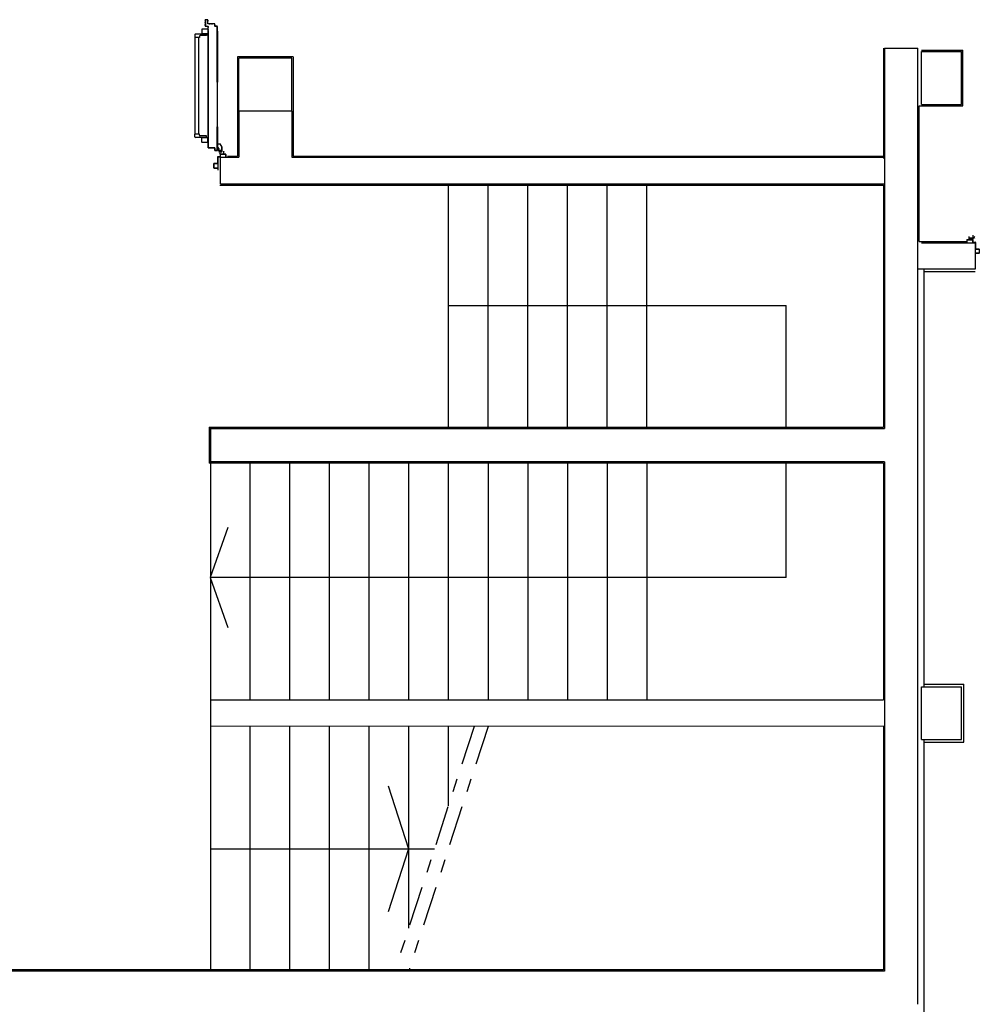
# Model space of a CAD drawing. Units: millimetres. Extents: x -6825 to -6496, y -13445 to -13366.
# Drawn here: x -6773 to -6765, y -13437 to -13430 of the extents above; entities that cross this region are included whole.
import ezdxf

# ---------------------------------------------------------------- set-up
doc = ezdxf.new("R2010")
doc.units = ezdxf.units.MM
for name, pattern in [('LINEA-PUNTO', [1, 0.5, -0.25, 0, -0.25]), ('LINEA8', [0.59, 0.3, -0.12, 0.05, -0.12]), ('TRATTEGGIATA', [0.2, 0.1, -0.1])]:
    doc.linetypes.add(name, pattern=pattern)
for name, color, linetype in [('ANTIPANICO', 2, 'Continuous'), ('ASSE', 7, 'LINEA-PUNTO'), ('BLOCCHIMURATURA', 5, 'Continuous'), ('BLOCCO_TITOLO', 7, 'Continuous'), ('Cartongessi', 1, 'Continuous'), ('COIBENTE', 8, 'Continuous'), ('INTONACO', 9, 'Continuous'), ('LAYER01', 7, 'Continuous'), ('MURICA', 4, 'Continuous'), ('PILASTRI', 4, 'Continuous'), ('PORTA', 1, 'Continuous'), ('SCALE-ASCENSORI', 1, 'Continuous')]:
    doc.layers.add(name, color=color, linetype=linetype)

# ---------------------------------------------------------------- blocks, each defined once
blk = doc.blocks.new('A$C2B374D3D')
at = {"layer": 'ANTIPANICO', "linetype": 'Continuous'}
for p, q in [((186.9, 925), (186.9, 894)), ((188.9, 927), (231.9, 927)), ((233.9, 925), (233.9, 894)), ((188.9, 892), (231.9, 892)), ((196.9, 887), (196.9, 880)), ((198.9, 889), (281.9, 889)), ((198.9, 878), (246.9, 878)), ((206.4, 892), (206.4, 889)), ((214.4, 892), (214.4, 889)), ((251.9, 873), (251.9, 865)), ((251.9, 865), (286.9, 865)), ((254.9, 865.1), (254.9, 471.6)), ((283.9, 865), (283.9, 471.6)), ((286.9, 884), (286.9, 865)), ((254.9, 471.6), (254.9, 267.8)), ((283.9, 471.6), (283.9, 267.8)), ((254.9, 400.8), (254.9, 149.5)), ((283.9, 400.8), (283.9, 149.5)), ((254.9, 149.5), (254.9, 133.5)), ((283.9, 149.5), (283.9, 133.5)), ((187.1, 73.5), (187.1, 104.5)), ((189.1, 106.5), (232.1, 106.5)), ((197.1, 111.5), (197.1, 118.5)), ((199.1, 120.5), (247.1, 120.5)), ((199.1, 109.5), (282.1, 109.5)), ((206.6, 106.5), (206.6, 109.5)), ((214.6, 106.5), (214.6, 109.5)), ((234.1, 73.5), (234.1, 104.5)), ((252.1, 125.5), (252.1, 133.5)), ((252.1, 133.5), (287.1, 133.5)), ((287.1, 114.5), (287.1, 133.5)), ((189.1, 71.5), (232.1, 71.5))]:
    blk.add_line(p, q, dxfattribs=at)
for centre, radius, start, end in [((188.9, 925), 2, 90, 180), ((188.9, 894), 2, 180, 270), ((231.9, 925), 2, 0, 90), ((231.9, 894), 2, 270, 0), ((198.9, 887), 2, 90, 180), ((198.9, 880), 2, 180, 270), ((246.9, 873), 5, 0, 90), ((281.9, 884), 5, 0, 90), ((189.1, 104.5), 2, 90, 180), ((199.1, 118.5), 2, 90, 180), ((199.1, 111.5), 2, 180, 270), ((232.1, 104.5), 2, 0, 90), ((247.1, 125.5), 5, 270, 0), ((282.1, 114.5), 5, 270, 0), ((189.1, 73.5), 2, 180, 270), ((232.1, 73.5), 2, 270, 0)]:
    blk.add_arc(centre, radius, start, end, dxfattribs=at)
at = {"layer": 'ASSE'}
for p, q in [((113.2, 1038), (113.2, 1140.7)), ((0, 1038.6), (10.8, 1038.6))]:
    blk.add_line(p, q, dxfattribs=at)
at = {"layer": 'BLOCCO_TITOLO', "color": 7, "linetype": 'TRATTEGGIATA'}
for p, q in [((84, 1002), (81, 997)), ((81, 997), (81, 964)), ((102, 993), (83, 993)), ((84, 1002), (101, 1002)), ((93, 1000), (93, 985)), ((101, 1002), (106, 992)), ((106, 991), (106, 981)), ((106, 973), (106, 983)), ((81, 964), (95, 938)), ((115.8, 938), (95, 938)), ((115.8, 967), (112, 967)), ((115.8, 967), (115.8, 938))]:
    blk.add_line(p, q, dxfattribs=at)
blk.add_circle((93, 993), 6, dxfattribs=at)
blk.add_arc((112, 973), 6, 180, 270, dxfattribs=at)
at = {"layer": 'LAYER01', "color": 7, "linetype": 'Continuous'}
for p, q in [((141.9, 1122), (113.9, 1122)), ((113.9, 1120), (113.9, 1122)), ((139.9, 1120), (113.9, 1120)), ((141.9, 1091), (141.9, 1118)), ((113.9, 1040), (113.9, 1087)), ((115.9, 1089), (139.9, 1089)), ((115.9, 1038), (115.9, 1085)), ((117.9, 1087), (141.9, 1087)), ((141.9, 1087), (141.9, 1087.1)), ((144, 1089), (143.9, 1089)), ((50.9, 1018), (50.9, 1038)), ((50.9, 1038), (52.9, 1038)), ((50.9, 1038), (52.9, 1038)), ((52.9, 1038), (52.9, 1020)), ((52.9, 1016), (93.9, 1016)), ((54.9, 1018), (91.9, 1018)), ((63, 994.1), (62.9, 994)), ((62.9, 994), (63, 994)), ((67.9, 1015.9), (68, 1015.9)), ((67.9, 1015.9), (67.9, 994)), ((68, 1015.9), (68, 994)), ((94, 1015.9), (68, 1015.9)), ((80.9, 997), (81, 997)), ((80.9, 997), (80.9, 964)), ((81, 997), (80.9, 997)), ((84, 1002), (81, 997)), ((81, 997), (81, 964)), ((84, 1002), (101, 1002)), ((93.9, 1020), (93.9, 1036)), ((93.9, 1015.9), (94, 1015.9)), ((93.9, 1015.9), (93.9, 1012)), ((93.9, 1012), (94, 1012)), ((93.9, 1012), (94, 1012)), ((94, 1015.9), (94, 1012)), ((95.9, 1038), (111.9, 1038)), ((95.9, 1018), (95.9, 1034)), ((97.9, 1036), (113.9, 1036)), ((100, 1006), (100, 1006.1)), ((100, 1006), (100, 1006.1)), ((101, 1002), (106, 992)), ((105.9, 991), (105.9, 981)), ((106, 983), (105.9, 983)), ((105.9, 973), (105.9, 983)), ((105.9, 973), (106, 973)), ((106, 973), (105.9, 973)), ((106, 991), (106, 981)), ((106, 973), (106, 983)), ((110, 1006), (110, 1006.1)), ((80.9, 964), (81, 964)), ((80.9, 964), (81, 964)), ((80.9, 964), (94.9, 938)), ((81, 964), (95, 938)), ((94.9, 938), (95, 938)), ((95, 938.1), (95, 938)), ((115.9, 938.1), (95, 938.1)), ((115.9, 938), (95, 938)), ((112, 967), (112, 967.1)), ((112, 967.1), (112, 967)), ((115.9, 967.1), (112, 967.1)), ((115.9, 967), (112, 967)), ((115.8, 967), (115.9, 967)), ((115.8, 967), (115.8, 938)), ((115.8, 938), (115.9, 938)), ((115.9, 967.1), (115.9, 967)), ((115.9, 967), (115.9, 938)), ((115.9, 938.1), (115.9, 938))]:
    blk.add_line(p, q, dxfattribs=at)
at = {"layer": 'LAYER01'}
blk.add_line((144, 1089), (144, 1120), dxfattribs=at)
at = {"layer": 'LAYER01', "color": 7, "linetype": 'LINEA-PUNTO'}
for p, q in [((102, 993), (83, 993)), ((86, 993), (101, 993))]:
    blk.add_line(p, q, dxfattribs=at)
at = {"layer": 'LAYER01', "color": 7, "linetype": 'Continuous'}
blk.add_circle((93, 993), 6, dxfattribs=at)
for centre, radius, start, end in [((139.9, 1118), 2, 0, 90), ((141.9, 1120), 2, 0, 90), ((115.9, 1087), 2, 90, 180), ((117.9, 1085), 2, 90, 180), ((139.9, 1091), 2, 270, 0), ((141.9, 1089), 2.05, 270, 0), ((141.9, 1089), 1.95, 270, 0), ((52.9, 1018), 2, 180, 270), ((54.9, 1020), 2, 180, 270), ((91.9, 1020), 2, 270, 0), ((95.9, 1036), 2, 90, 180), ((93.9, 1018), 2, 270, 0), ((100, 1012), 6.05, 180, 270), ((100, 1012), 5.95, 180, 270), ((97.9, 1034), 2, 90, 180), ((112, 973), 6.05, 180, 270), ((112, 973), 5.95, 180, 270), ((111.9, 1040), 2, 270, 0), ((113.9, 1038), 2, 270, 0)]:
    blk.add_arc(centre, radius, start, end, dxfattribs=at)
for points in [[(67.9, 1015.9), (67.9, 994), (68, 1015.9), (68, 994)], [(80.9, 997), (80.9, 964), (81, 997), (81, 964)], [(93.9, 1015.9), (93.9, 1012), (94, 1015.9), (94, 1012)], [(105.9, 991), (105.9, 981), (106, 991), (106, 981)], [(106, 973), (106, 983), (105.9, 973), (105.9, 983)], [(80.9, 964), (94.9, 938), (81, 964), (95, 938)], [(115.9, 938.1), (95, 938.1), (115.9, 938), (95, 938)], [(115.9, 967.1), (112, 967.1), (115.9, 967), (112, 967)]]:
    blk.add_solid(points, dxfattribs=at)
at = {"layer": 'PORTA'}
for p, q in [((115.9, 988), (115.9, 471.6)), ((115.9, 988), (116, 988)), ((116, 988), (115.9, 988)), ((116, 988), (116, 471.6)), ((116.9, 986.9), (116, 987.8)), ((116, 985.5), (116.9, 984.6)), ((116.9, 982.4), (116, 983.3)), ((116, 981), (116.9, 980.1)), ((116.9, 977.9), (116, 978.8)), ((116, 976.5), (116.9, 975.6)), ((116.9, 973.4), (116, 974.3)), ((116, 972.1), (116.9, 971.1)), ((116.9, 968.9), (116, 969.8)), ((116, 967.6), (116.9, 966.7)), ((116.9, 471.6), (116.9, 987)), ((116.9, 987), (117, 987)), ((116.9, 987), (117, 987)), ((134, 989.1), (117, 989.1)), ((117, 989.1), (117, 989)), ((117, 989.1), (117, 989)), ((117, 989), (117.9, 988.1)), ((134, 989), (117, 989)), ((117, 471.6), (117, 987)), ((118, 988), (118, 988.1)), ((118, 988.1), (133, 988.1)), ((118, 988.1), (118, 988)), ((118, 988), (133, 988)), ((120.2, 988.1), (119.3, 989)), ((121.5, 989), (122.4, 988.1)), ((124.6, 988.1), (123.8, 989)), ((126, 989), (126.9, 988.1)), ((129.1, 988.1), (128.2, 989)), ((130.5, 989), (131.4, 988.1)), ((134.9, 986.8), (132.7, 989)), ((133, 988), (133, 988.1)), ((133, 988.1), (133, 988)), ((134, 987), (133.9, 987)), ((133.9, 987), (134, 987)), ((133.9, 987), (133.9, 969)), ((133.9, 969), (134, 969)), ((133.9, 969), (134, 969)), ((134, 989.1), (134, 989)), ((134, 989.1), (134, 989)), ((134, 987), (134, 969)), ((134, 985.5), (134.9, 984.6)), ((134.9, 982.3), (134, 983.2)), ((134, 981), (134.9, 980.1)), ((134.9, 977.9), (134, 978.8)), ((134, 976.5), (134.9, 975.6)), ((134.9, 973.4), (134, 974.3)), ((134, 972), (134.9, 971.1)), ((135.7, 968.1), (134, 969.8)), ((135, 988), (134.9, 988)), ((135, 988), (134.9, 988)), ((134.9, 970), (134.9, 988)), ((134.9, 970), (135, 970)), ((135, 970), (134.9, 970)), ((135, 970), (135, 988)), ((135, 968), (135, 968.1)), ((135, 968), (135, 968.1)), ((135, 968.1), (184, 968.1)), ((135, 968), (184, 968)), ((136, 969), (136, 969.1)), ((136, 969.1), (136, 969)), ((185, 969.1), (136, 969.1)), ((185, 969), (136, 969)), ((137, 969), (137.9, 968.1)), ((140.2, 968.1), (139.3, 969)), ((141.5, 969), (142.4, 968.1)), ((144.7, 968.1), (143.7, 969)), ((146, 969), (146.9, 968.1)), ((149.1, 968.1), (148.2, 969)), ((150.5, 969), (151.4, 968.1)), ((153.6, 968.1), (152.7, 969)), ((155, 969), (155.9, 968.1)), ((158.1, 968.1), (157.2, 969)), ((159.5, 969), (160.4, 968.1)), ((162.6, 968.1), (161.7, 969)), ((163.9, 969), (164.8, 968.1)), ((167.1, 968.1), (166.2, 969)), ((168.4, 969), (169.3, 968.1)), ((171.6, 968.1), (170.7, 969)), ((172.9, 969), (173.8, 968.1)), ((176.1, 968.1), (175.2, 969)), ((177.4, 969), (178.3, 968.1)), ((180.6, 968.1), (179.7, 969)), ((181.9, 969), (182.8, 968.1)), ((184, 968.1), (184, 968)), ((184, 968), (184, 968.1)), ((185.9, 967.3), (184.2, 969)), ((185, 969.1), (185, 969)), ((185, 969.1), (185, 969)), ((186, 968), (185.9, 968)), ((185.9, 968), (186, 968)), ((185.9, 968), (185.9, 914)), ((186, 968), (186, 914)), ((116.9, 964.4), (116, 965.3)), ((116, 963.1), (116.9, 962.2)), ((116.9, 959.9), (116, 960.8)), ((116, 958.6), (116.9, 957.7)), ((116.9, 955.4), (116, 956.4)), ((116, 954.1), (116.9, 953.2)), ((116.9, 951), (116, 951.9)), ((116, 949.6), (116.9, 948.7)), ((116.9, 946.5), (116, 947.4)), ((116, 945.1), (116.9, 944.2)), ((116.9, 942), (116, 942.9)), ((116, 940.6), (116.9, 939.7)), ((116.9, 937.5), (116, 938.4)), ((116, 936.1), (116.9, 935.2)), ((116.9, 933), (116, 933.9)), ((116, 931.6), (116.9, 930.7)), ((116.9, 928.5), (116, 929.4)), ((116, 927.2), (116.9, 926.2)), ((116.9, 924), (116, 924.9)), ((116, 922.7), (116.9, 921.8)), ((116.9, 919.5), (116, 920.4)), ((116, 918.2), (116.9, 917.3)), ((116.9, 915), (116, 915.9)), ((116, 913.7), (116.9, 912.8)), ((116.9, 910.5), (116, 911.5)), ((116, 909.2), (116.9, 908.3)), ((116.9, 906.1), (116, 907)), ((116, 904.7), (116.9, 903.8)), ((116.9, 901.6), (116, 902.5)), ((116, 900.2), (116.9, 899.3)), ((116.9, 897.1), (116, 898)), ((116, 895.7), (116.9, 894.8)), ((116.9, 892.6), (116, 893.5)), ((184.9, 967), (184.9, 471.6)), ((185, 967), (184.9, 967)), ((185, 967), (184.9, 967)), ((185, 967), (185, 809.6)), ((185, 965.9), (185.9, 965)), ((185.9, 962.8), (185, 963.7)), ((185, 961.4), (185.9, 960.5)), ((185.9, 958.3), (185, 959.2)), ((185, 956.9), (185.9, 956)), ((185.9, 953.8), (185, 954.7)), ((185, 952.4), (185.9, 951.5)), ((185.9, 949.3), (185, 950.2)), ((185, 947.9), (185.9, 947)), ((185.9, 944.8), (185, 945.7)), ((185, 943.5), (185.9, 942.6)), ((185.9, 940.3), (185, 941.2)), ((185, 939), (185.9, 938.1)), ((185.9, 935.8), (185, 936.7)), ((185, 934.5), (185.9, 933.6)), ((185.9, 931.3), (185, 932.2)), ((185, 930), (185.9, 929.1)), ((185.9, 926.9), (185, 927.7)), ((185, 925.5), (185.9, 924.6)), ((185.9, 922.4), (185, 923.3)), ((185, 921), (185.9, 920.1)), ((185.9, 917.9), (185, 918.8)), ((185, 916.5), (185.9, 915.6)), ((185.9, 913.4), (185, 914.3)), ((185, 912), (185.9, 911.1)), ((185.9, 908.9), (185, 909.8)), ((185, 907.5), (185.9, 906.6)), ((185.9, 904.4), (185, 905.3)), ((185, 903), (185.9, 902.1)), ((185.9, 899.9), (185, 900.8)), ((185, 898.5), (185.9, 897.7)), ((185.9, 895.4), (185, 896.3)), ((185, 894.1), (185.9, 893.2)), ((185.9, 914), (185.9, 809.6)), ((185.9, 914), (186, 914)), ((186, 914), (185.9, 914)), ((186, 914), (186, 471.6)), ((116, 891.2), (116.9, 890.3)), ((116.9, 888.1), (116, 889)), ((116, 886.7), (116.9, 885.8)), ((116.9, 883.6), (116, 884.5)), ((116, 882.3), (116.9, 881.3)), ((116.9, 879.1), (116, 880)), ((116, 877.8), (116.9, 876.9)), ((116.9, 874.6), (116, 875.5)), ((116, 873.3), (116.9, 872.4)), ((116.9, 870.1), (116, 871)), ((116, 868.8), (116.9, 867.9)), ((116.9, 865.6), (116, 866.6)), ((116, 864.3), (116.9, 863.4)), ((116.9, 861.2), (116, 862.1)), ((116, 859.8), (116.9, 858.9)), ((116.9, 856.7), (116, 857.6)), ((116, 855.3), (116.9, 854.4)), ((116.9, 852.2), (116, 853.1)), ((116, 850.8), (116.9, 849.9)), ((116.9, 847.7), (116, 848.6)), ((116, 846.3), (116.9, 845.4)), ((116.9, 843.2), (116, 844.1)), ((116, 841.8), (116.9, 840.9)), ((116.9, 838.7), (116, 839.6)), ((116, 837.4), (116.9, 836.4)), ((116.9, 834.2), (116, 835.1)), ((116, 832.9), (116.9, 832)), ((116.9, 829.7), (116, 830.6)), ((116, 828.4), (116.9, 827.5)), ((116.9, 825.2), (116, 826.1)), ((116, 823.9), (116.9, 823)), ((116.9, 820.7), (116, 821.7)), ((116, 819.4), (116.9, 818.5)), ((185.9, 890.9), (185, 891.8)), ((185, 889.6), (185.9, 888.7)), ((185.9, 886.4), (185, 887.3)), ((185, 885.1), (185.9, 884.2)), ((185.9, 882), (185, 882.8)), ((185, 880.6), (185.9, 879.7)), ((185.9, 877.5), (185, 878.4)), ((185, 876.1), (185.9, 875.2)), ((185.9, 873), (185, 873.9)), ((185, 871.6), (185.9, 870.7)), ((185.9, 868.5), (185, 869.4)), ((185, 867.1), (185.9, 866.2)), ((185.9, 864), (185, 864.9)), ((185, 862.6), (185.9, 861.7)), ((185.9, 859.5), (185, 860.4)), ((185, 858.1), (185.9, 857.2)), ((185.9, 855), (185, 855.9)), ((185, 853.6), (185.9, 852.8)), ((185.9, 850.5), (185, 851.4)), ((185, 849.2), (185.9, 848.3)), ((185.9, 846), (185, 846.9)), ((185, 844.7), (185.9, 843.8)), ((185.9, 841.5), (185, 842.4)), ((185, 840.2), (185.9, 839.3)), ((185.9, 837.1), (185, 837.9)), ((185, 835.7), (185.9, 834.8)), ((185.9, 832.6), (185, 833.5)), ((185, 831.2), (185.9, 830.3)), ((185.9, 828.1), (185, 829)), ((185, 826.7), (185.9, 825.8)), ((185.9, 823.6), (185, 824.5)), ((185, 822.2), (185.9, 821.3)), ((185.9, 819.1), (185, 820)), ((116.9, 816.3), (116, 817.2)), ((116, 814.9), (116.9, 814)), ((116.9, 811.8), (116, 812.7)), ((116, 810.4), (116.8, 809.6)), ((185, 817.7), (185.9, 816.8)), ((185.9, 814.6), (185, 815.5)), ((185, 813.2), (185.9, 812.3)), ((185.9, 810.1), (185, 811)), ((115.9, 471.6), (115.9, 149.5)), ((116, 471.6), (116, 245.4)), ((116.9, 470.3), (116, 471.2)), ((116, 469), (116.9, 468)), ((116.9, 465.8), (116, 466.7)), ((116, 464.5), (116.9, 463.6)), ((116.9, 461.3), (116, 462.2)), ((116, 460), (116.9, 459.1)), ((116.9, 456.8), (116, 457.7)), ((116, 455.5), (116.9, 454.6)), ((116.9, 452.3), (116, 453.2)), ((116, 451), (116.9, 450.1)), ((116.9, 447.8), (116, 448.7)), ((116, 446.5), (116.9, 445.6)), ((116.9, 245.4), (116.9, 471.6)), ((117, 149.5), (117, 471.6)), ((184.9, 471.6), (184.9, 149.5)), ((185, 471.6), (185, 245.4)), ((185.9, 468.7), (185, 469.5)), ((185, 467.3), (185.9, 466.4)), ((185.9, 464.2), (185, 465.1)), ((185, 462.8), (185.9, 461.9)), ((185.9, 459.7), (185, 460.6)), ((185, 458.3), (185.9, 457.4)), ((185.9, 455.2), (185, 456.1)), ((185, 453.8), (185.9, 452.9)), ((185.9, 450.7), (185, 451.6)), ((185, 449.3), (185.9, 448.4)), ((185.9, 446.2), (185, 447.1)), ((185.2, 471.6), (185.9, 470.9)), ((185.9, 471.6), (185.9, 149.5)), ((186, 471.6), (186, 149.5)), ((116.9, 443.4), (116, 444.3)), ((116, 442), (116.9, 441.1)), ((116.9, 438.9), (116, 439.8)), ((116, 437.5), (116.9, 436.6)), ((116.9, 434.4), (116, 435.3)), ((116, 433), (116.9, 432.1)), ((116.9, 429.9), (116, 430.8)), ((116, 428.5), (116.9, 427.6)), ((116.9, 425.4), (116, 426.3)), ((116, 424.1), (116.9, 423.1)), ((116.9, 420.9), (116, 421.8)), ((116, 419.6), (116.9, 418.7)), ((116.9, 416.4), (116, 417.3)), ((116, 415.1), (116.9, 414.2)), ((116.9, 411.9), (116, 412.8)), ((116, 410.6), (116.9, 409.7)), ((116.9, 407.4), (116, 408.3)), ((116, 406.1), (116.9, 405.2)), ((116.9, 402.9), (116, 403.8)), ((116, 401.6), (116.9, 400.7)), ((116.9, 398.5), (116, 399.4)), ((116, 397.1), (116.9, 396.2)), ((116.9, 394), (116, 394.9)), ((116, 392.6), (116.9, 391.7)), ((116.9, 389.5), (116, 390.4)), ((116, 388.1), (116.9, 387.2)), ((116.9, 385), (116, 385.9)), ((116, 383.6), (116.9, 382.7)), ((116.9, 380.5), (116, 381.4)), ((116, 379.1), (116.9, 378.2)), ((116.9, 376), (116, 376.9)), ((116, 374.6), (116.9, 373.7)), ((116.9, 371.5), (116, 372.4)), ((185, 444.8), (185.9, 443.9)), ((185.9, 441.7), (185, 442.6)), ((185, 440.3), (185.9, 439.5)), ((185.9, 437.2), (185, 438.1)), ((185, 435.9), (185.9, 435)), ((185.9, 432.7), (185, 433.6)), ((185, 431.4), (185.9, 430.5)), ((185.9, 428.2), (185, 429.1)), ((185, 426.9), (185.9, 426)), ((185.9, 423.8), (185, 424.6)), ((185, 422.4), (185.9, 421.5)), ((185.9, 419.3), (185, 420.2)), ((185, 417.9), (185.9, 417)), ((185.9, 414.8), (185, 415.7)), ((185, 413.4), (185.9, 412.5)), ((185.9, 410.3), (185, 411.2)), ((185, 408.9), (185.9, 408)), ((185.9, 405.8), (185, 406.7)), ((185, 404.4), (185.9, 403.5)), ((185.9, 401.3), (185, 402.2)), ((185, 399.9), (185.9, 399)), ((185.9, 396.8), (185, 397.7)), ((185, 395.4), (185.9, 394.6)), ((185.9, 392.3), (185, 393.2)), ((185, 391), (185.9, 390.1)), ((185.9, 387.8), (185, 388.7)), ((185, 386.5), (185.9, 385.6)), ((185.9, 383.3), (185, 384.2)), ((185, 382), (185.9, 381.1)), ((185.9, 378.8), (185, 379.7)), ((185, 377.5), (185.9, 376.6)), ((185.9, 374.4), (185, 375.3)), ((185, 373), (185.9, 372.1)), ((116, 370.2), (116.9, 369.3)), ((116.9, 367), (116, 367.9)), ((116, 365.7), (116.9, 364.8)), ((116.9, 362.5), (116, 363.4)), ((116, 361.2), (116.9, 360.3)), ((116.9, 358), (116, 358.9)), ((116, 356.7), (116.9, 355.8)), ((116.9, 353.5), (116, 354.4)), ((116, 352.2), (116.9, 351.3)), ((116.9, 349.1), (116, 350)), ((116, 347.7), (116.9, 346.8)), ((116.9, 344.6), (116, 345.5)), ((116, 343.2), (116.9, 342.3)), ((116.9, 340.1), (116, 341)), ((116, 338.7), (116.9, 337.8)), ((116.9, 335.6), (116, 336.5)), ((116, 334.2), (116.9, 333.3)), ((116.9, 331.1), (116, 332)), ((116, 329.7), (116.9, 328.8)), ((116.9, 326.6), (116, 327.5)), ((116, 325.3), (116.9, 324.4)), ((116.9, 322.1), (116, 323)), ((116, 320.8), (116.9, 319.9)), ((116.9, 317.6), (116, 318.5)), ((116, 316.3), (116.9, 315.4)), ((116.9, 313.1), (116, 314)), ((116, 311.8), (116.9, 310.9)), ((116.9, 308.6), (116, 309.5)), ((116, 307.3), (116.9, 306.4)), ((116.9, 304.2), (116, 305.1)), ((116, 302.8), (116.9, 301.9)), ((116.9, 299.7), (116, 300.6)), ((116, 298.3), (116.9, 297.4)), ((185.9, 369.9), (185, 370.8)), ((185, 368.5), (185.9, 367.6)), ((185.9, 365.4), (185, 366.3)), ((185, 364), (185.9, 363.1)), ((185.9, 360.9), (185, 361.8)), ((185, 359.5), (185.9, 358.6)), ((185.9, 356.4), (185, 357.3)), ((185, 355), (185.9, 354.1)), ((185.9, 351.9), (185, 352.8)), ((185, 350.5), (185.9, 349.7)), ((185.9, 347.4), (185, 348.3)), ((185, 346.1), (185.9, 345.2)), ((185.9, 342.9), (185, 343.8)), ((185, 341.6), (185.9, 340.7)), ((185.9, 338.4), (185, 339.3)), ((185, 337.1), (185.9, 336.2)), ((185.9, 333.9), (185, 334.8)), ((185, 332.6), (185.9, 331.7)), ((185.9, 329.5), (185, 330.4)), ((185, 328.1), (185.9, 327.2)), ((185.9, 325), (185, 325.9)), ((185, 323.6), (185.9, 322.7)), ((185.9, 320.5), (185, 321.4)), ((185, 319.1), (185.9, 318.2)), ((185.9, 316), (185, 316.9)), ((185, 314.6), (185.9, 313.7)), ((185.9, 311.5), (185, 312.4)), ((185, 310.1), (185.9, 309.2)), ((185.9, 307), (185, 307.9)), ((185, 305.6), (185.9, 304.8)), ((185.9, 302.5), (185, 303.4)), ((185, 301.2), (185.9, 300.3)), ((185.9, 298), (185, 298.9)), ((116.9, 295.2), (116, 296.1)), ((116, 293.8), (116.9, 292.9)), ((116.9, 290.7), (116, 291.6)), ((116, 289.3), (116.9, 288.4)), ((116.9, 286.2), (116, 287.1)), ((116, 284.8), (116.9, 283.9)), ((116.9, 281.7), (116, 282.6)), ((116, 280.4), (116.9, 279.5)), ((116.9, 277.2), (116, 278.1)), ((116, 275.9), (116.9, 275)), ((116.9, 272.7), (116, 273.6)), ((116, 271.4), (116.9, 270.5)), ((116.9, 268.2), (116, 269.1)), ((116, 266.9), (116.9, 266)), ((116.9, 263.7), (116, 264.6)), ((116, 262.4), (116.9, 261.5)), ((116.9, 259.2), (116, 260.1)), ((116, 257.9), (116.9, 257)), ((116.9, 254.8), (116, 255.7)), ((116, 253.4), (116.9, 252.5)), ((116.9, 250.3), (116, 251.2)), ((116, 248.9), (116.9, 248)), ((116.9, 245.8), (116, 246.7)), ((185, 296.7), (185.9, 295.8)), ((185.9, 293.5), (185, 294.4)), ((185, 292.2), (185.9, 291.3)), ((185.9, 289), (185, 289.9)), ((185, 287.7), (185.9, 286.8)), ((185.9, 284.5), (185, 285.4)), ((185, 283.2), (185.9, 282.3)), ((185.9, 280.1), (185, 281)), ((185, 278.7), (185.9, 277.8)), ((185.9, 275.6), (185, 276.5)), ((185, 274.2), (185.9, 273.3)), ((185.9, 271.1), (185, 272)), ((185, 269.7), (185.9, 268.8)), ((185.9, 266.6), (185, 267.5)), ((185, 265.2), (185.9, 264.3)), ((185.9, 262.1), (185, 263)), ((185, 260.7), (185.9, 259.9)), ((185.9, 257.6), (185, 258.5)), ((185, 256.3), (185.9, 255.4)), ((185.9, 253.1), (185, 254)), ((185, 251.8), (185.9, 250.9)), ((185.9, 248.6), (185, 249.5)), ((185, 247.3), (185.9, 246.4)), ((115.9, 149.5), (115.9, 86.7)), ((116, 149.5), (116, 86.7)), ((116.9, 86.7), (116.9, 149.5)), ((117, 86.7), (117, 149.5)), ((184.9, 149.5), (184.9, 86.7)), ((185, 149.5), (185, 86.7)), ((185, 148.9), (185.9, 148)), ((185.9, 149.5), (185.9, 86.7)), ((186, 149.5), (186, 86.7)), ((116, 107.9), (115.9, 107.9)), ((116, 103.6), (115.9, 103.6)), ((115.9, 91), (115.9, 51.1)), ((116.9, 147.4), (116, 148.3)), ((116, 146.1), (116.9, 145.2)), ((116.9, 142.9), (116, 143.8)), ((116.9, 141.9), (116, 142.8)), ((116, 141.6), (116.9, 140.7)), ((116, 140.5), (116.9, 139.6)), ((116.9, 138.4), (116, 139.3)), ((116.9, 137.4), (116, 138.3)), ((116, 137.1), (116.9, 136.2)), ((116, 136), (116.9, 135.1)), ((116.9, 134), (116, 134.9)), ((116.9, 132.9), (116, 133.8)), ((116, 132.6), (116.9, 131.7)), ((116, 131.6), (116.9, 130.7)), ((116.9, 129.5), (116, 130.4)), ((116.9, 128.4), (116, 129.3)), ((116, 128.1), (116.9, 127.2)), ((116, 127.1), (116.9, 126.2)), ((116.9, 123.9), (116, 124.8)), ((116, 122.6), (116.9, 121.7)), ((116.9, 119.4), (116, 120.3)), ((116, 118.1), (116.9, 117.2)), ((116.9, 114.9), (116, 115.8)), ((116, 113.6), (116.9, 112.7)), ((116.9, 110.4), (116, 111.3)), ((116, 109.1), (116.9, 108.2)), ((116, 106.9), (117, 105.9)), ((116.9, 105.9), (116, 106.8)), ((117, 103.7), (116, 104.7)), ((116, 104.6), (116.5, 104.2)), ((116, 102.4), (117, 101.4)), ((117, 99.2), (116, 100.2)), ((116, 97.9), (117, 96.9)), ((117, 94.7), (116, 95.7)), ((116, 93.4), (117, 92.4)), ((117, 90.2), (116, 91.2)), ((116, 91), (116, 51.1)), ((116, 88.9), (117, 87.9)), ((117, 85.7), (116, 86.7)), ((116, 84.5), (117, 83.5)), ((117, 81.2), (116, 82.2)), ((116, 80), (117, 79)), ((117, 76.7), (116, 77.7)), ((116, 75.5), (117, 74.5)), ((117, 107.9), (116.9, 107.9)), ((116.9, 103.6), (117, 103.6)), ((116.9, 91), (116.9, 52.1)), ((117, 91), (117, 52.1)), ((185, 103.6), (184.9, 103.6)), ((185.9, 145.8), (185, 146.7)), ((185, 144.4), (185.9, 143.5)), ((185, 143.4), (185.9, 142.5)), ((185.9, 141.3), (185, 142.2)), ((185.9, 140.2), (185, 141.1)), ((185, 139.9), (185.9, 139.1)), ((185, 138.9), (185.9, 138)), ((185.9, 136.8), (185, 137.7)), ((185.9, 135.7), (185, 136.6)), ((185, 135.5), (185.9, 134.6)), ((185, 134.4), (185.9, 133.5)), ((185.9, 132.3), (185, 133.2)), ((185.9, 131.2), (185, 132.1)), ((185, 131), (185.9, 130.1)), ((185, 129.9), (185.9, 129)), ((185.9, 127.8), (185, 128.7)), ((185.9, 126.8), (185, 127.7)), ((185, 125.4), (185.9, 124.5)), ((185.9, 122.3), (185, 123.2)), ((185, 120.9), (185.9, 120)), ((185.9, 117.8), (185, 118.7)), ((185, 116.4), (185.9, 115.5)), ((185.9, 113.3), (185, 114.2)), ((185, 111.9), (185.9, 111.1)), ((185.9, 108.8), (185, 109.7)), ((185.1, 107.9), (185, 107.9)), ((186, 106.4), (185, 107.5)), ((185, 107.5), (185.9, 106.6)), ((185, 105.2), (186, 104.2)), ((185.9, 104.3), (185, 105.2)), ((186, 102), (185, 103)), ((185, 100.7), (186, 99.7)), ((186, 97.5), (185, 98.5)), ((185, 96.2), (186, 95.2)), ((186, 93), (185, 94)), ((185, 91.7), (186, 90.7)), ((185, 91), (185, 50)), ((186, 88.5), (185, 89.5)), ((185, 87.2), (186, 86.2)), ((186, 84), (185, 85)), ((185, 82.8), (186, 81.8)), ((186, 79.5), (185, 80.5)), ((185, 78.3), (186, 77.3)), ((186, 75), (185, 76)), ((185.1, 91), (185.1, 50)), ((186, 103.6), (185.9, 103.6)), ((186.1, 107.9), (186, 107.9)), ((186, 91), (186, 51.1)), ((186.1, 91), (186.1, 51.1)), ((116, 51.1), (115.9, 51.1)), ((115.9, 51.1), (116, 51.1)), ((117, 72.2), (116, 73.2)), ((116, 71), (117, 70)), ((117, 67.7), (116, 68.7)), ((116, 66.5), (117, 65.5)), ((117, 63.2), (116, 64.2)), ((116, 62), (117, 61)), ((117, 58.8), (116, 59.8)), ((116, 57.5), (117, 56.5)), ((117, 54.3), (116, 55.3)), ((116, 53), (117, 52)), ((117, 52.1), (116.9, 52.1)), ((116.9, 52.1), (117, 52.1)), ((117, 50.1), (134, 50.1)), ((117, 50.1), (117, 50)), ((117, 50), (117, 50.1)), ((134, 50), (117, 50)), ((117, 50), (134, 50)), ((117.9, 51.1), (118.9, 50)), ((118, 51), (118, 51.1)), ((118, 51.1), (118, 51)), ((118, 51.1), (135, 51.1)), ((118, 51), (135, 51)), ((121.2, 50), (120.2, 51.1)), ((122.4, 51.1), (123.4, 50)), ((125.7, 50), (124.7, 51.1)), ((126.9, 51.1), (127.9, 50)), ((130.1, 50), (129.1, 51.1)), ((131.4, 51.1), (132.4, 50)), ((135.9, 48.7), (133.6, 51.1)), ((134, 50.1), (134, 50)), ((134, 50.1), (134, 50)), ((135, 49), (134.9, 49)), ((135, 49), (134.9, 49)), ((134.9, 49), (134.9, 31.1)), ((134.9, 31.1), (135, 31.1)), ((135, 31.1), (134.9, 31.1)), ((135, 51.1), (135, 51)), ((135, 51.1), (135, 51)), ((135, 49), (135, 31.1)), ((135, 47.5), (135.9, 46.5)), ((135.9, 44.2), (135, 45.2)), ((135, 43), (135.9, 42)), ((135.9, 39.8), (135, 40.8)), ((135, 38.5), (135.9, 37.5)), ((135.9, 35.3), (135, 36.3)), ((135, 34), (135.9, 33)), ((136.7, 30), (135, 31.8)), ((136, 50), (135.9, 50)), ((136, 50), (135.9, 50)), ((135.9, 50), (135.9, 32.1)), ((135.9, 32.1), (136, 32.1)), ((136, 32.1), (135.9, 32.1)), ((136, 50), (136, 32.1)), ((136, 30), (136, 30.1)), ((136, 30.1), (136, 30)), ((136, 30.1), (187, 30.1)), ((136, 30), (187, 30)), ((137, 31), (137, 31.1)), ((137, 31.1), (137, 31)), ((137, 31.1), (188, 31.1)), ((137, 31), (188, 31)), ((137.9, 31.1), (138.9, 30)), ((141.2, 30), (140.2, 31.1)), ((142.4, 31.1), (143.4, 30)), ((145.7, 30), (144.7, 31.1)), ((146.9, 31.1), (147.9, 30)), ((150.1, 30), (149.1, 31.1)), ((151.4, 31.1), (152.4, 30)), ((154.6, 30), (153.6, 31.1)), ((155.9, 31.1), (156.9, 30)), ((159.1, 30), (158.1, 31.1)), ((160.4, 31.1), (161.4, 30)), ((163.6, 30), (162.6, 31.1)), ((164.9, 31.1), (165.9, 30)), ((168.1, 30), (167.1, 31.1)), ((169.4, 31.1), (170.4, 30)), ((172.6, 30), (171.6, 31.1)), ((173.8, 31.1), (174.8, 30)), ((177.1, 30), (176.1, 31.1)), ((178.3, 31.1), (179.3, 30)), ((181.6, 30), (180.6, 31.1)), ((182.8, 31.1), (183.8, 30)), ((185, 73.8), (186, 72.8)), ((186, 70.5), (185, 71.5)), ((185, 69.3), (186, 68.3)), ((186, 66), (185, 67)), ((185, 64.8), (186, 63.8)), ((186, 61.5), (185, 62.6)), ((185, 60.3), (186, 59.3)), ((186, 57.1), (185, 58.1)), ((185, 55.8), (186, 54.8)), ((186, 52.6), (185, 53.6)), ((185, 51.3), (187.3, 49)), ((185.1, 50), (185, 50)), ((185, 50), (185.1, 50)), ((186.1, 30), (185.1, 31.1)), ((186.1, 51.1), (186, 51.1)), ((186, 51.1), (186.1, 51.1)), ((186, 49), (186, 49.1)), ((206, 49.1), (186, 49.1)), ((186, 49), (186, 49.1)), ((206, 49), (186, 49)), ((187, 50), (187, 50.1)), ((207, 50.1), (187, 50.1)), ((187, 50), (187, 50.1)), ((207, 50), (187, 50)), ((187, 30.1), (187, 30)), ((187, 30.1), (187, 30)), ((187.3, 31.1), (189, 29.4)), ((188, 29.1), (187.9, 29.1)), ((188, 29.1), (187.9, 29.1)), ((187.9, 29.1), (187.9, 1.1)), ((189, 4.7), (187.9, 5.7)), ((187.9, 3.5), (189, 2.5)), ((189.1, 0.1), (187.9, 1.2)), ((187.9, 1.1), (188, 1.1)), ((188, 1.1), (187.9, 1.1)), ((188, 31.1), (188, 31)), ((188, 31.1), (188, 31)), ((188, 29.1), (188, 1.1)), ((189, 27.2), (187.9, 28.2)), ((187.9, 25.9), (189, 24.9)), ((189, 22.7), (187.9, 23.7)), ((187.9, 21.4), (189, 20.4)), ((189, 18.2), (187.9, 19.2)), ((187.9, 16.9), (189, 15.9)), ((189, 13.7), (187.9, 14.7)), ((187.9, 12.5), (189, 11.5)), ((189, 9.2), (187.9, 10.2)), ((187.9, 8), (189, 7)), ((189.5, 49), (188.5, 50)), ((188.9, 30), (188.9, 2.1)), ((189, 30), (188.9, 30)), ((189, 30), (188.9, 30)), ((188.9, 2.1), (189, 2.1)), ((189, 2.1), (188.9, 2.1)), ((189, 30), (189, 2.1)), ((189, 0.1), (189, 0)), ((189, 0.1), (207, 0.1)), ((189, 0), (189, 0.1)), ((189, 0), (207, 0)), ((190, 1.1), (190, 1)), ((190, 1.1), (206, 1.1)), ((190, 1), (190, 1.1)), ((190, 1), (206, 1)), ((190.4, 1.1), (191.4, 0.1)), ((190.8, 50), (191.8, 49)), ((193.6, 0.1), (192.6, 1.1)), ((194, 49), (193, 50)), ((194.9, 1.1), (195.9, 0.1)), ((195.3, 50), (196.3, 49)), ((198.1, 0.1), (197.1, 1.1)), ((198.5, 49), (197.5, 50)), ((199.4, 1.1), (200.4, 0.1)), ((199.7, 50), (200.7, 49)), ((202.6, 0.1), (201.6, 1.1)), ((203, 49), (202, 50)), ((203.8, 1.1), (204.8, 0.1)), ((204.2, 50), (205.2, 49)), ((206, 49), (206, 49.1)), ((206, 49.1), (206, 49)), ((206, 1.1), (206, 1)), ((206, 1), (206, 1.1)), ((207.1, 0.1), (206.1, 1.1)), ((208, 48.6), (206.5, 50)), ((206.9, 2.1), (206.9, 48.1)), ((207, 48.1), (206.9, 48.1)), ((206.9, 48.1), (207, 48.1)), ((207, 2.1), (206.9, 2.1)), ((206.9, 2.1), (207, 2.1)), ((207, 50), (207, 50.1)), ((207, 50.1), (207, 50)), ((207, 2.1), (207, 48.1)), ((207, 47.3), (208, 46.3)), ((208, 44.1), (207, 45.1)), ((207, 42.8), (208, 41.8)), ((208, 39.6), (207, 40.6)), ((207, 38.4), (208, 37.4)), ((208, 35.1), (207, 36.1)), ((207, 33.9), (208, 32.9)), ((208, 30.6), (207, 31.6)), ((207, 29.4), (208, 28.4)), ((208, 26.1), (207, 27.1)), ((207, 24.9), (208, 23.9)), ((208, 21.6), (207, 22.6)), ((207, 20.4), (208, 19.4)), ((208, 17.1), (207, 18.1)), ((207, 15.9), (208, 14.9)), ((208, 12.7), (207, 13.7)), ((207, 11.4), (208, 10.4)), ((208, 8.2), (207, 9.2)), ((207, 6.9), (208, 5.9)), ((208, 3.7), (207, 4.7)), ((207, 2.4), (208, 1.4)), ((207, 0.1), (207, 0)), ((207, 0), (207, 0.1)), ((207.9, 1.1), (207.9, 49)), ((208, 49), (207.9, 49)), ((207.9, 49), (208, 49)), ((208, 1.1), (207.9, 1.1)), ((207.9, 1.1), (208, 1.1)), ((208, 1.1), (208, 49))]:
    blk.add_line(p, q, dxfattribs=at)
for points in [[(116, 809.6), (116, 988, -0.414214), (117, 989), (134, 989, -0.414214), (134.9, 988), (134.9, 970, 0.414214), (136, 969), (185, 969, -0.414214), (185.9, 968), (185.9, 914), (185.9, 471.6)], [(185, 471.6), (185, 967, 0.414214), (184, 968.1), (135, 968.1, -0.414214), (134, 969), (134, 987, 0.414214), (133, 988.1), (118, 988.1, 0.414214), (116.9, 987), (116.9, 809.6)]]:
    blk.add_lwpolyline(points, format="xyb", dxfattribs=at)
for points in [[(116, 149.5), (116, 471.6)], [(116.9, 471.6), (116.9, 149.5)], [(185, 149.5), (185, 471.6)], [(185.9, 471.6), (185.9, 245.4)], [(116.9, 149.5), (116.9, 87.2), (116, 87.2), (116, 149.5)], [(185.9, 149.5), (185.9, 87.2), (185, 87.2), (185, 149.5)]]:
    blk.add_lwpolyline(points, dxfattribs=at)
for centre, radius, start, end in [((117, 988), 1.05, 90, 180), ((117, 988), 0.95, 90, 180), ((118, 987), 1.05, 90, 180), ((118, 987), 0.95, 90, 180), ((133, 987), 1.05, 0, 90), ((133, 987), 0.95, 0, 90), ((135, 969), 1.05, 180, 270), ((134, 988), 1.05, 0, 90), ((134, 988), 0.95, 0, 90), ((135, 969), 0.95, 180, 270), ((136, 970), 1.05, 180, 270), ((136, 970), 0.95, 180, 270), ((184, 967), 1.05, 0, 90), ((184, 967), 0.95, 0, 90), ((185, 968), 1.05, 0, 90), ((185, 968), 0.95, 0, 90), ((117, 51.1), 1.05, 180, 270), ((117, 51.1), 0.95, 180, 270), ((118, 52.1), 1.05, 180, 270), ((118, 52.1), 0.95, 180, 270), ((134, 49), 1.05, 0, 90), ((134, 49), 0.95, 0, 90), ((136, 31.1), 1.05, 180, 270), ((135, 50), 1.05, 0, 90), ((135, 50), 0.95, 0, 90), ((136, 31.1), 0.95, 180, 270), ((137, 32.1), 1.05, 180, 270), ((137, 32.1), 0.95, 180, 270), ((186, 50), 1.05, 180, 270), ((186, 50), 0.95, 180, 270), ((187, 51.1), 1.05, 180, 270), ((187, 51.1), 0.95, 180, 270), ((187, 29.1), 1.05, 0, 90), ((187, 29.1), 0.95, 0, 90), ((189, 1.1), 1.05, 180, 270), ((188, 30), 1.05, 0, 90), ((188, 30), 0.95, 0, 90), ((189, 1.1), 0.95, 180, 270), ((190, 2.1), 1.05, 180, 270), ((190, 2.1), 0.95, 180, 270), ((206, 48.1), 1.05, 0, 90), ((206, 48.1), 0.95, 0, 90), ((206, 2.1), 1.05, 270, 0), ((206, 2.1), 0.95, 270, 0), ((207, 49), 1.05, 0, 90), ((207, 49), 0.95, 0, 90), ((207, 1.1), 1.05, 270, 0), ((207, 1.1), 0.95, 270, 0)]:
    blk.add_arc(centre, radius, start, end, dxfattribs=at)
for points in [[(134, 989.1), (117, 989.1), (134, 989), (117, 989)], [(118, 988), (133, 988), (118, 988.1), (133, 988.1)], [(133.9, 987), (133.9, 969), (134, 987), (134, 969)], [(135, 970), (135, 988), (134.9, 970), (134.9, 988)], [(135, 968), (184, 968), (135, 968.1), (184, 968.1)], [(185, 969.1), (136, 969.1), (185, 969), (136, 969)], [(185.9, 968), (185.9, 914), (186, 968), (186, 914)], [(117, 50.1), (134, 50.1), (117, 50), (134, 50)], [(118, 51.1), (135, 51.1), (118, 51), (135, 51)], [(135, 49), (135, 31.1), (134.9, 49), (134.9, 31.1)], [(136, 50), (136, 32.1), (135.9, 50), (135.9, 32.1)], [(136, 30.1), (187, 30.1), (136, 30), (187, 30)], [(137, 31.1), (188, 31.1), (137, 31), (188, 31)], [(206, 49), (186, 49), (206, 49.1), (186, 49.1)], [(207, 50), (187, 50), (207, 50.1), (187, 50.1)], [(188, 29.1), (188, 1.1), (187.9, 29.1), (187.9, 1.1)], [(189, 30), (189, 2.1), (188.9, 30), (188.9, 2.1)], [(189, 0.1), (207, 0.1), (189, 0), (207, 0)], [(190, 1.1), (206, 1.1), (190, 1), (206, 1)], [(206.9, 2.1), (206.9, 48.1), (207, 2.1), (207, 48.1)], [(207.9, 1.1), (207.9, 49), (208, 1.1), (208, 49)]]:
    blk.add_solid(points, dxfattribs=at)
blk = doc.blocks.new('A$C32B84D45')
at = {"layer": 'LAYER01', "color": 7, "linetype": 'Continuous'}
for p, q in [((1379, 1510.1), (1379.1, 1510.1)), ((1379.1, 1510.1), (1379.1, 1541.1)), ((1381.1, 1543.1), (1409.1, 1543.1)), ((1381.1, 1512.1), (1381.1, 1539.1)), ((1381.1, 1508), (1381.1, 1508.1)), ((1405.1, 1508.1), (1381.1, 1508.1)), ((1383.1, 1541.1), (1409.1, 1541.1)), ((1407.1, 1510.1), (1383.1, 1510.1)), ((1407.1, 1459.1), (1407.1, 1506.1)), ((1409.1, 1541.1), (1409.1, 1543.1)), ((1409.1, 1461.1), (1409.1, 1508.1)), ((1425.1, 1457.1), (1409.1, 1457.1)), ((1427.1, 1459.1), (1411.1, 1459.1)), ((1427.1, 1439.1), (1427.1, 1455.1)), ((1429.1, 1441.1), (1429.1, 1457.1)), ((1470.1, 1437.1), (1429.1, 1437.1)), ((1468.1, 1439.1), (1431.1, 1439.1)), ((1472.1, 1459.1), (1470.1, 1459.1)), ((1472.1, 1459.1), (1470.1, 1459.1)), ((1470.1, 1459.1), (1470.1, 1441.1)), ((1472.1, 1439.1), (1472.1, 1459.1))]:
    blk.add_line(p, q, dxfattribs=at)
for centre, radius, start, end in [((1381.1, 1510.1), 2.05, 180, 270), ((1381.1, 1541.1), 2, 90, 180), ((1381.1, 1510.1), 1.95, 180, 270), ((1383.1, 1539.1), 2, 90, 180), ((1383.1, 1512.1), 2, 180, 270), ((1405.1, 1506.1), 2, 0, 90), ((1407.1, 1508.1), 2, 0, 90), ((1409.1, 1459.1), 2, 180, 270), ((1411.1, 1461.1), 2, 180, 270), ((1425.1, 1455.1), 2, 0, 90), ((1427.1, 1457.1), 2, 0, 90), ((1429.1, 1439.1), 2, 180, 270), ((1431.1, 1441.1), 2, 180, 270), ((1468.1, 1441.1), 2, 270, 0), ((1470.1, 1439.1), 2, 270, 0)]:
    blk.add_arc(centre, radius, start, end, dxfattribs=at)

msp = doc.modelspace()

# ---------------------------------------------------------------- linework, layer by layer
at = {"layer": 'BLOCCHIMURATURA'}
for p, q in [((-6771.0879, -13430.3679), (-6771.0879, -13430.7179)), ((-6770.6879, -13430.3679), (-6770.6879, -13430.7179)), ((-6771.2279, -13430.9179), (-6771.2279, -13430.7179)), ((-6771.2279, -13430.7179), (-6771.0879, -13430.7179)), ((-6770.6879, -13430.7179), (-6766.2084, -13430.7179)), ((-6771.2279, -13430.9179), (-6766.2084, -13430.9179)), ((-6765.9289, -13431.3631), (-6765.524, -13431.3631)), ((-6765.524, -13431.3631), (-6765.5239, -13431.5631)), ((-6765.5239, -13431.5631), (-6765.9589, -13431.5631))]:
    msp.add_line(p, q, dxfattribs=at)
at = {"layer": 'BLOCCO_TITOLO', "color": 7, "linetype": 'TRATTEGGIATA'}
for p, q in [((-6765.5353, -13431.3281), (-6765.5683, -13431.3281)), ((-6765.5402, -13431.3289), (-6765.5458, -13431.3271)), ((-6765.5409, -13431.3281), (-6765.53, -13431.3253)), ((-6765.5393, -13431.3231), (-6765.5393, -13431.3081))]:
    msp.add_line(p, q, dxfattribs=at)
at = {"layer": 'Cartongessi'}
msp.add_line((-6765.5239, -13431.5831), (-6765.9089, -13431.5831), dxfattribs=at)
at = {"layer": 'Cartongessi', "linetype": 'Continuous'}
for p, q in [((-6765.9089, -13434.6979), (-6765.6089, -13434.6979)), ((-6765.6089, -13435.1379), (-6765.6089, -13434.6979)), ((-6765.9089, -13435.1379), (-6765.6089, -13435.1379))]:
    msp.add_line(p, q, dxfattribs=at)
at = {"layer": 'COIBENTE', "color": 1, "linetype": 'Continuous'}
for p, q in [((-6765.9089, -13434.7179), (-6765.9089, -13431.5631)), ((-6765.9089, -13439.4179), (-6765.9089, -13435.1179))]:
    msp.add_line(p, q, dxfattribs=at)
at = {"layer": 'INTONACO'}
for p, q in [((-6766.2184, -13429.8929), (-6766.2184, -13430.7279)), ((-6765.9289, -13429.9079), (-6765.6189, -13429.9079)), ((-6765.6189, -13430.3279), (-6765.6189, -13429.9079)), ((-6765.9489, -13430.3279), (-6765.6189, -13430.3279)), ((-6765.9489, -13431.3531), (-6765.9489, -13430.3279)), ((-6765.9489, -13431.3531), (-6765.5864, -13431.3531))]:
    msp.add_line(p, q, dxfattribs=at)
at = {"layer": 'INTONACO', "linetype": 'Continuous'}
for p, q in [((-6770.6789, -13429.9579), (-6771.0989, -13429.9579)), ((-6771.0979, -13429.9579), (-6771.0979, -13430.7079)), ((-6770.6779, -13429.9579), (-6770.6779, -13430.7079)), ((-6771.1751, -13430.7079), (-6771.0979, -13430.7079)), ((-6770.6779, -13430.7079), (-6766.2184, -13430.7079)), ((-6771.2326, -13430.9279), (-6766.2184, -13430.9279)), ((-6766.2184, -13430.9279), (-6766.2184, -13432.7579)), ((-6771.3134, -13432.7579), (-6771.3134, -13433.0279)), ((-6771.3134, -13432.7579), (-6766.2184, -13432.7579)), ((-6766.2184, -13433.0279), (-6771.3134, -13433.0279)), ((-6766.2184, -13433.0279), (-6766.2184, -13434.8179)), ((-6766.2184, -13435.0179), (-6766.2184, -13436.8579)), ((-6766.2184, -13436.8579), (-6773.2984, -13436.8579))]:
    msp.add_line(p, q, dxfattribs=at)
at = {"layer": 'LAYER01', "color": 7, "linetype": 'Continuous'}
for p, q in [((-6765.5864, -13431.3411), (-6765.5864, -13431.3611)), ((-6765.5864, -13431.3611), (-6765.5844, -13431.3611)), ((-6765.5864, -13431.3611), (-6765.5844, -13431.3611)), ((-6765.5844, -13431.3391), (-6765.5434, -13431.3391)), ((-6765.5844, -13431.3611), (-6765.5844, -13431.3431)), ((-6765.5824, -13431.3411), (-6765.5454, -13431.3411)), ((-6765.5694, -13431.3391), (-6765.5694, -13431.3172)), ((-6765.5694, -13431.3391), (-6765.5693, -13431.3391)), ((-6765.5693, -13431.3391), (-6765.5693, -13431.3172)), ((-6765.5433, -13431.3391), (-6765.5693, -13431.3391)), ((-6765.5434, -13431.3352), (-6765.5433, -13431.3352)), ((-6765.5434, -13431.3391), (-6765.5434, -13431.3352)), ((-6765.5434, -13431.3352), (-6765.5433, -13431.3352)), ((-6765.5434, -13431.3391), (-6765.5433, -13431.3391)), ((-6765.5434, -13431.3431), (-6765.5434, -13431.3591)), ((-6765.5433, -13431.3391), (-6765.5433, -13431.3352)), ((-6765.5414, -13431.3411), (-6765.5414, -13431.3571)), ((-6765.5414, -13431.3611), (-6765.5254, -13431.3611)), ((-6765.5394, -13431.3591), (-6765.5234, -13431.3591)), ((-6765.5385, -13431.3288), (-6765.5273, -13431.316)), ((-6765.5373, -13431.3291), (-6765.5373, -13431.3292)), ((-6765.5373, -13431.3291), (-6765.5373, -13431.3292)), ((-6765.5314, -13431.3251), (-6765.5264, -13431.3151)), ((-6765.5234, -13431.3631), (-6765.5234, -13431.4101)), ((-6765.5214, -13431.3611), (-6765.5214, -13431.4081)), ((-6765.5193, -13431.3291), (-6765.5193, -13431.3292)), ((-6765.5193, -13431.3292), (-6765.5193, -13431.3291)), ((-6765.4974, -13431.4431), (-6765.5234, -13431.4431)), ((-6765.5214, -13431.4121), (-6765.4974, -13431.4121)), ((-6765.5194, -13431.4101), (-6765.4954, -13431.4101)), ((-6765.4954, -13431.4101), (-6765.4954, -13431.4102)), ((-6765.4954, -13431.4141), (-6765.4954, -13431.4411)), ((-6765.4933, -13431.4121), (-6765.4934, -13431.4121)), ((-6765.4934, -13431.4121), (-6765.4934, -13431.4431)), ((-6765.4954, -13431.4451), (-6765.5234, -13431.4451))]:
    msp.add_line(p, q, dxfattribs=at)
at = {"layer": 'LAYER01', "color": 7, "linetype": 'LINEA-PUNTO'}
msp.add_line((-6765.5393, -13431.3252), (-6765.5393, -13431.3062), dxfattribs=at)
at = {"layer": 'LAYER01', "color": 7, "linetype": 'Continuous'}
for centre, radius, start, end in [((-6765.5844, -13431.3411), 0.002, 90, 180), ((-6765.5824, -13431.3431), 0.002, 90, 180), ((-6765.5454, -13431.3431), 0.002, 0, 90), ((-6765.5373, -13431.3352), 0.00605, 90, 180), ((-6765.5434, -13431.3411), 0.002, 0, 90), ((-6765.5414, -13431.3591), 0.002, 180, 270), ((-6765.5373, -13431.3352), 0.00595, 90, 180), ((-6765.5394, -13431.3571), 0.002, 180, 270), ((-6765.5254, -13431.3631), 0.002, 0, 90), ((-6765.5234, -13431.3611), 0.002, 0, 90), ((-6765.5214, -13431.4101), 0.002, 180, 270), ((-6765.5194, -13431.4081), 0.002, 180, 270), ((-6765.4974, -13431.4141), 0.002, 0, 90), ((-6765.4974, -13431.4411), 0.002, 270, 0), ((-6765.4954, -13431.4121), 0.00205, 0, 90), ((-6765.4954, -13431.4121), 0.00195, 0, 90), ((-6765.4954, -13431.4431), 0.002, 270, 0)]:
    msp.add_arc(centre, radius, start, end, dxfattribs=at)
for points in [[(-6765.5694, -13431.3391), (-6765.5694, -13431.3172), (-6765.5693, -13431.3391), (-6765.5693, -13431.3172)], [(-6765.5434, -13431.3391), (-6765.5434, -13431.3352), (-6765.5433, -13431.3391), (-6765.5433, -13431.3352)]]:
    msp.add_solid(points, dxfattribs=at)
at = {"layer": 'MURICA', "linetype": 'Continuous'}
for p, q in [((-6766.2094, -13429.8929), (-6765.9589, -13429.8929)), ((-6766.2084, -13429.8929), (-6766.2084, -13432.7679)), ((-6765.9589, -13437.1179), (-6765.9589, -13429.8929)), ((-6771.3054, -13432.7679), (-6766.2094, -13432.7679)), ((-6771.3034, -13432.7679), (-6771.3034, -13433.0179)), ((-6766.2084, -13433.0179), (-6771.3054, -13433.0179)), ((-6766.2084, -13433.0179), (-6766.2084, -13436.8679)), ((-6766.2084, -13436.8679), (-6773.3084, -13436.8679))]:
    msp.add_line(p, q, dxfattribs=at)
at = {"layer": 'PILASTRI', "linetype": 'Continuous'}
for p, q in [((-6765.9289, -13430.3179), (-6765.9289, -13429.9179)), ((-6765.9289, -13429.9179), (-6765.6289, -13429.9179)), ((-6765.6289, -13430.3179), (-6765.6289, -13429.9179)), ((-6770.6889, -13429.9679), (-6771.0889, -13429.9679)), ((-6771.0889, -13430.3679), (-6771.0889, -13429.9679)), ((-6770.6889, -13430.3679), (-6770.6889, -13429.9679)), ((-6765.9289, -13430.3179), (-6765.6289, -13430.3179)), ((-6765.9289, -13430.3179), (-6765.6289, -13430.3179)), ((-6770.6889, -13430.3679), (-6771.0889, -13430.3679)), ((-6765.9289, -13435.1179), (-6765.9289, -13434.7179)), ((-6765.9289, -13434.7179), (-6765.6289, -13434.7179)), ((-6765.6289, -13435.1179), (-6765.6289, -13434.7179)), ((-6765.9289, -13435.1179), (-6765.6289, -13435.1179))]:
    msp.add_line(p, q, dxfattribs=at)
at = {"layer": 'SCALE-ASCENSORI', "linetype": 'Continuous'}
for p, q in [((-6769.5044, -13432.7579), (-6769.5044, -13430.9179)), ((-6769.2044, -13432.7579), (-6769.2044, -13430.9179)), ((-6768.9044, -13432.7579), (-6768.9044, -13430.9179)), ((-6768.6044, -13432.7579), (-6768.6044, -13430.9179)), ((-6768.3044, -13432.7579), (-6768.3044, -13430.9179)), ((-6768.0044, -13432.7579), (-6768.0044, -13430.9179)), ((-6769.5044, -13431.8379), (-6766.9532, -13431.8379)), ((-6766.9532, -13432.7579), (-6766.9532, -13431.8379)), ((-6771.3034, -13433.0279), (-6771.3034, -13436.8579)), ((-6771.0054, -13433.0279), (-6771.0054, -13434.8179)), ((-6770.7054, -13433.0279), (-6770.7054, -13434.8179)), ((-6770.4054, -13433.0279), (-6770.4054, -13434.8179)), ((-6770.1054, -13433.0279), (-6770.1054, -13434.8179)), ((-6769.8054, -13433.0279), (-6769.8054, -13434.8179)), ((-6769.5054, -13433.0279), (-6769.5054, -13434.8179)), ((-6769.2054, -13433.0279), (-6769.2054, -13434.8179)), ((-6768.9054, -13433.0279), (-6768.9054, -13434.8179)), ((-6768.6054, -13433.0279), (-6768.6054, -13434.8179)), ((-6768.3054, -13433.0279), (-6768.3054, -13434.8179)), ((-6768.0054, -13433.0279), (-6768.0054, -13434.8179)), ((-6766.9532, -13433.8929), (-6766.9532, -13433.0279)), ((-6771.1723, -13433.5157), (-6771.3054, -13433.8929)), ((-6771.3054, -13433.8929), (-6771.1723, -13434.2701)), ((-6766.9532, -13433.8929), (-6771.3054, -13433.8929)), ((-6771.3054, -13434.8179), (-6766.2184, -13434.8179)), ((-6766.2084, -13435.0163), (-6771.3054, -13435.0179)), ((-6771.0054, -13435.0179), (-6771.0054, -13436.8579)), ((-6770.7054, -13435.0179), (-6770.7054, -13436.8579)), ((-6770.4054, -13435.0179), (-6770.4054, -13436.8579)), ((-6770.1054, -13435.0179), (-6770.1054, -13436.8579)), ((-6769.8054, -13435.0179), (-6769.8054, -13436.5437)), ((-6769.5054, -13435.0179), (-6769.5054, -13435.6187)), ((-6769.9597, -13435.4672), (-6769.8054, -13435.9429)), ((-6771.3054, -13435.9429), (-6769.6105, -13435.9429)), ((-6769.8054, -13435.9429), (-6769.9597, -13436.4185))]:
    msp.add_line(p, q, dxfattribs=at)
at = {"layer": 'SCALE-ASCENSORI', "color": 6, "linetype": 'LINEA8'}
for p, q in [((-6769.3105, -13435.0179), (-6769.9005, -13436.837)), ((-6769.2054, -13435.0179), (-6769.8022, -13436.8579))]:
    msp.add_line(p, q, dxfattribs=at)

# ---------------------------------------------------------------- block references
at = {"layer": 'ANTIPANICO', "xscale": 0.001000000000203727, "yscale": 0.001000000000203727, "zscale": 0.001000000000203727, "rotation": 180}
for name, p in [('A$C2B374D3D', (-6771.1346, -13429.6779)), ('A$C32B84D45', (-6764.1142, -13429.9022))]:
    msp.add_blockref(name, p, dxfattribs=at)

doc.saveas('drawing.dxf')
